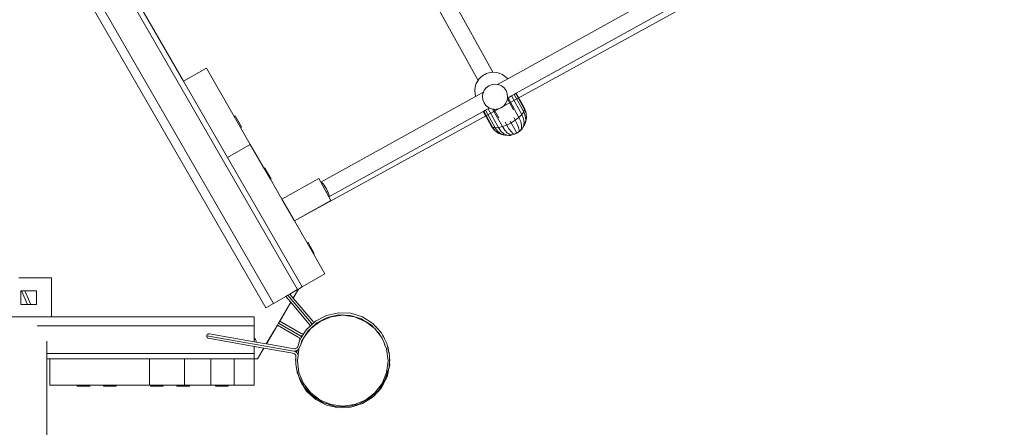
# Model space of a CAD drawing. Units: millimetres. Extents: x -4534 to 4839, y -3372 to 9223.
# Drawn here: x -1001 to -64, y 3890 to 4278 of the extents above; entities that cross this region are included whole.
import ezdxf

# ---------------------------------------------------------------- set-up
doc = ezdxf.new("R2010")
doc.units = ezdxf.units.MM
doc.layers.add('Toestel 2D', color=7, linetype='Continuous', lineweight=20)

# ---------------------------------------------------------------- blocks, each defined once
blk = doc.blocks.new('SPK-00005')
at = {"layer": 'Toestel 2D'}
for p, q in [((-736.75, 3319.09), (-1231.45, 4175.94)), ((-766.97, 3301.64), (-1261.67, 4158.49)), ((-759.62, 3305.88), (-1254.32, 4162.73)), ((536.34, 4084.23), (-739.76, 3384.52)), ((-845.29, 3517.31), (-1129.65, 4009.84)), ((-348.41, 3623.82), (-536.6, 3519.73)), ((-611.39, 3602.33), (-564.85, 3518.17)), ((-596.95, 3609.27), (-550.84, 3525.91)), ((-341.13, 3609.56), (-528.4, 3505.99)), ((-845.29, 3517.31), (-823.64, 3529.81)), ((-823.64, 3529.81), (-797.12, 3483.86)), ((-845.29, 3517.31), (-803.4, 3444.75)), ((-564.85, 3518.17), (-566.61, 3515.11)), ((-564.73, 3518.37), (-564.85, 3518.17)), ((-563.81, 3519.68), (-564.73, 3518.37)), ((-562.44, 3521.05), (-563.81, 3519.68)), ((-560.71, 3522.4), (-562.44, 3521.05)), ((-559.77, 3523.02), (-560.71, 3522.4)), ((-558.74, 3523.66), (-559.77, 3523.02)), ((-557.66, 3524.19), (-558.74, 3523.66)), ((-557.66, 3524.19), (-556.63, 3524.65)), ((-554.57, 3525.41), (-556.63, 3524.65)), ((-552.68, 3525.84), (-554.57, 3525.41)), ((-551.08, 3525.92), (-552.68, 3525.84)), ((-551.08, 3525.92), (-550.84, 3525.91)), ((-550.84, 3525.91), (-547.32, 3525.77)), ((-545.64, 3525.38), (-547.32, 3525.77)), ((-546.4, 3514.31), (-536.6, 3519.73)), ((-545.64, 3525.38), (-541.69, 3523.94)), ((-541.69, 3523.94), (-538.31, 3521.41)), ((-536.97, 3520.22), (-538.31, 3521.41)), ((-536.97, 3520.22), (-536.6, 3519.73)), ((-567.16, 3513.48), (-568.04, 3509.36)), ((-568.04, 3509.36), (-567.7, 3505.16)), ((-566.61, 3515.11), (-567.16, 3513.48)), ((-558.92, 3508.81), (-559.73, 3506.94)), ((-556.97, 3511.26), (-558.92, 3508.81)), ((-554.45, 3513.12), (-556.97, 3511.26)), ((-551.53, 3514.27), (-554.45, 3513.12)), ((-548.42, 3514.62), (-551.53, 3514.27)), ((-546.4, 3514.31), (-548.42, 3514.62)), ((-545.32, 3514.15), (-546.4, 3514.31)), ((-542.45, 3512.9), (-545.32, 3514.15)), ((-540, 3510.95), (-542.45, 3512.9)), ((-538.14, 3508.43), (-540, 3510.95)), ((-536.99, 3505.51), (-538.14, 3508.43)), ((-714.66, 3421.26), (-567.18, 3502.82)), ((-567.7, 3505.16), (-567.4, 3503.39)), ((-567.4, 3503.39), (-567.18, 3502.82)), ((-567.18, 3502.82), (-559.73, 3506.94)), ((-560.17, 3505.94), (-560.64, 3502.84)), ((-560.64, 3502.84), (-560.29, 3499.73)), ((-560.29, 3499.73), (-559.14, 3496.81)), ((-559.73, 3506.94), (-560.17, 3505.94)), ((-538.36, 3496.43), (-537.11, 3499.3)), ((-537.11, 3499.3), (-536.9, 3500.69)), ((-536.64, 3502.4), (-536.99, 3505.51)), ((-536.9, 3500.69), (-536.8, 3501.34)), ((-531.1, 3490.21), (-536.9, 3500.69)), ((-536.8, 3501.34), (-536.64, 3502.4)), ((-536.8, 3501.34), (-536.27, 3501.63)), ((-536.27, 3501.63), (-533.01, 3503.44)), ((-536.27, 3501.63), (-525.93, 3482.93)), ((-533.01, 3503.44), (-530.51, 3504.82)), ((-533.01, 3503.44), (-523.19, 3485.67)), ((-530.51, 3504.82), (-528.94, 3505.69)), ((-530.51, 3504.82), (-521.36, 3488.28)), ((-528.94, 3505.69), (-528.4, 3505.99)), ((-528.94, 3505.69), (-520.58, 3490.58)), ((-528.4, 3505.99), (-520.89, 3492.41)), ((-559.36, 3488.86), (-557.79, 3489.73)), ((-559.14, 3496.81), (-557.28, 3494.29)), ((-557.79, 3489.73), (-555.29, 3491.12)), ((-557.79, 3489.73), (-548.64, 3473.19)), ((-557.28, 3494.29), (-554.83, 3492.34)), ((-555.29, 3491.12), (-553.85, 3491.91)), ((-555.29, 3491.12), (-545.46, 3473.35)), ((-554.83, 3492.34), (-553.85, 3491.91)), ((-553.85, 3491.91), (-551.96, 3491.09)), ((-551.96, 3491.09), (-550.93, 3490.93)), ((-550.93, 3490.93), (-541.68, 3474.21)), ((-550.93, 3490.93), (-549.68, 3490.74)), ((-545.1, 3482.47), (-549.68, 3490.74)), ((-549.68, 3490.74), (-548.86, 3490.62)), ((-548.86, 3490.62), (-545.75, 3490.97)), ((-545.75, 3490.97), (-542.83, 3492.12)), ((-542.83, 3492.12), (-540.31, 3493.98)), ((-540.31, 3493.98), (-538.36, 3496.43)), ((-520.58, 3490.58), (-521.36, 3488.28)), ((-519.34, 3488.34), (-520.89, 3492.41)), ((-520.89, 3492.41), (-520.58, 3490.58)), ((-519.04, 3486.57), (-520.58, 3490.58)), ((-797.12, 3483.86), (-796.3, 3484.34)), ((-797.12, 3483.86), (-791.12, 3473.47)), ((-790.3, 3473.94), (-796.3, 3484.34)), ((-706.91, 3407.25), (-559.9, 3488.56)), ((-559.9, 3488.56), (-559.36, 3488.86)), ((-559.9, 3488.56), (-552.39, 3474.99)), ((-559.36, 3488.86), (-551.01, 3473.75)), ((-529.4, 3480.23), (-533.36, 3477.78)), ((-530.86, 3482.86), (-529.4, 3480.23)), ((-525.93, 3482.93), (-529.4, 3480.23)), ((-527.56, 3476.57), (-529.4, 3480.23)), ((-523.19, 3485.67), (-525.93, 3482.93)), ((-524.2, 3479.17), (-525.93, 3482.93)), ((-521.36, 3488.28), (-523.19, 3485.67)), ((-521.56, 3481.83), (-523.19, 3485.67)), ((-520.95, 3478.11), (-521.56, 3481.83)), ((-519.79, 3484.35), (-521.36, 3488.28)), ((-520.13, 3476.62), (-519.37, 3480.37)), ((-519.37, 3480.37), (-519.79, 3484.35)), ((-519.58, 3478.25), (-518.7, 3482.36)), ((-519.04, 3486.57), (-519.34, 3488.34)), ((-518.7, 3482.36), (-519.04, 3486.57)), ((-791.12, 3473.47), (-790.3, 3473.94)), ((-781.75, 3457.25), (-791.12, 3473.47)), ((-551.01, 3473.75), (-552.39, 3474.99)), ((-549.77, 3471.51), (-552.39, 3474.99)), ((-548.64, 3473.19), (-551.01, 3473.75)), ((-548.43, 3470.31), (-551.01, 3473.75)), ((-549.77, 3471.51), (-548.43, 3470.31)), ((-545.46, 3473.35), (-548.64, 3473.19)), ((-546.15, 3469.78), (-548.64, 3473.19)), ((-545.05, 3467.79), (-548.43, 3470.31)), ((-541.68, 3474.21), (-545.46, 3473.35)), ((-543.07, 3469.93), (-545.46, 3473.35)), ((-537.55, 3475.72), (-541.68, 3474.21)), ((-539.42, 3470.76), (-541.68, 3474.21)), ((-536.97, 3468.19), (-539.42, 3470.76)), ((-539.01, 3478.36), (-537.55, 3475.72)), ((-533.36, 3477.78), (-537.55, 3475.72)), ((-535.43, 3472.22), (-537.55, 3475.72)), ((-533.4, 3469.49), (-535.43, 3472.22)), ((-534.17, 3479.23), (-533.36, 3477.78)), ((-533.36, 3477.78), (-528, 3468.07)), ((-526.33, 3473.4), (-527.56, 3476.57)), ((-525.81, 3470.93), (-526.33, 3473.4)), ((-526.03, 3469.33), (-525.81, 3470.93)), ((-524.3, 3470.67), (-526.03, 3469.33)), ((-524.3, 3470.67), (-523.36, 3472.83)), ((-522.92, 3472.05), (-524.3, 3470.67)), ((-523.33, 3475.73), (-524.2, 3479.17)), ((-523.36, 3472.83), (-523.33, 3475.73)), ((-522.92, 3472.05), (-521.42, 3474.78)), ((-522.01, 3473.35), (-522.92, 3472.05)), ((-522.01, 3473.35), (-520.13, 3476.62)), ((-521.42, 3474.78), (-520.95, 3478.11)), ((-519.58, 3478.25), (-520.13, 3476.62)), ((-543, 3467.3), (-546.15, 3469.78)), ((-541.09, 3466.35), (-545.05, 3467.79)), ((-540.25, 3467.44), (-543.07, 3469.93)), ((-539.42, 3465.95), (-543, 3467.3)), ((-539.42, 3465.95), (-541.09, 3466.35)), ((-537.17, 3466.06), (-540.25, 3467.44)), ((-535.65, 3465.81), (-539.42, 3465.95)), ((-534.06, 3465.89), (-537.17, 3466.06)), ((-534.5, 3466.67), (-536.97, 3468.19)), ((-534.06, 3465.89), (-535.65, 3465.81)), ((-532.17, 3466.32), (-534.5, 3466.67)), ((-532.17, 3466.32), (-534.06, 3465.89)), ((-531.58, 3467.74), (-533.4, 3469.49)), ((-530.11, 3467.07), (-532.17, 3466.32)), ((-530.11, 3467.07), (-531.58, 3467.74)), ((-529.08, 3467.54), (-530.11, 3467.07)), ((-529.07, 3467.58), (-529.08, 3467.54)), ((-528, 3468.07), (-529.07, 3467.58)), ((-527.02, 3468.72), (-528, 3468.07)), ((-527.02, 3468.72), (-526.97, 3468.71)), ((-526.97, 3468.71), (-526.03, 3469.33)), ((-803.4, 3444.75), (-781.75, 3457.25)), ((-768.62, 3434.5), (-781.75, 3457.25)), ((-803.4, 3444.75), (-732.32, 3321.64)), ((-768.62, 3434.5), (-767.8, 3434.97)), ((-768.62, 3434.5), (-762.62, 3424.11)), ((-767.8, 3434.97), (-761.8, 3424.58)), ((-762.62, 3424.11), (-761.8, 3424.58)), ((-751.76, 3405.31), (-762.62, 3424.11)), ((-716.59, 3424.76), (-751.76, 3405.31)), ((-714.66, 3421.26), (-716.59, 3424.76)), ((-714.15, 3421.22), (-714.66, 3421.26)), ((-706.91, 3407.25), (-714.66, 3421.26)), ((-713.42, 3420.72), (-714.15, 3421.22)), ((-712.5, 3419.77), (-713.42, 3420.72)), ((-711.47, 3418.45), (-712.5, 3419.77)), ((-710.39, 3416.84), (-711.47, 3418.45)), ((-709.34, 3415.05), (-710.39, 3416.84)), ((-708.39, 3413.21), (-709.34, 3415.05)), ((-751.76, 3405.31), (-739.76, 3384.52)), ((-707.6, 3411.45), (-708.39, 3413.21)), ((-707.03, 3409.87), (-707.6, 3411.45)), ((-706.71, 3408.59), (-707.03, 3409.87)), ((-706.91, 3407.25), (-706.67, 3407.7)), ((-706.91, 3407.25), (-704.98, 3403.75)), ((-706.67, 3407.7), (-706.71, 3408.59)), ((-704.98, 3403.75), (-739.76, 3384.52)), ((-727.62, 3363.49), (-739.76, 3384.52)), ((-727.62, 3363.49), (-726.8, 3363.96)), ((-727.62, 3363.49), (-721.62, 3353.09)), ((-720.8, 3353.57), (-726.8, 3363.96)), ((-721.62, 3353.09), (-720.8, 3353.57)), ((-710.67, 3334.14), (-721.62, 3353.09)), ((-971, 3330.37), (-1002.2, 3330.37)), ((-971, 3293.29), (-971, 3330.37)), ((-732.32, 3321.64), (-710.67, 3334.14)), ((-735.78, 3319.65), (-732.32, 3321.64)), ((-1000.47, 3304.87), (-1000.47, 3317.87)), ((-1000.47, 3317.87), (-999.65, 3317.87)), ((-993.88, 3304.87), (-999.65, 3317.87)), ((-999.65, 3317.87), (-996.65, 3317.87)), ((-990.88, 3304.87), (-996.65, 3317.87)), ((-996.65, 3317.87), (-985.45, 3317.87)), ((-985.45, 3317.87), (-985.45, 3304.87)), ((-747.87, 3312.67), (-759.62, 3305.88)), ((-745.97, 3313.76), (-747.87, 3312.67)), ((-747.87, 3312.67), (-743.18, 3307.07)), ((-744.07, 3314.86), (-745.97, 3313.76)), ((-723.94, 3287.51), (-745.97, 3313.76)), ((-736.75, 3319.09), (-744.07, 3314.86)), ((-744.07, 3314.86), (-740.85, 3311.03)), ((-735.78, 3319.65), (-740.85, 3311.03)), ((-740.85, 3311.03), (-735.78, 3319.65)), ((-740.85, 3311.03), (-722.35, 3288.97)), ((-736.75, 3319.09), (-735.78, 3319.65)), ((-993.88, 3304.87), (-1000.47, 3304.87)), ((-990.88, 3304.87), (-993.88, 3304.87)), ((-985.45, 3304.87), (-990.88, 3304.87)), ((-766.97, 3301.64), (-759.62, 3305.88)), ((-754.24, 3288.27), (-743.18, 3307.07)), ((-743.18, 3307.07), (-753.73, 3289.14)), ((-743.18, 3307.07), (-726.01, 3286.61)), ((-1017.23, 3293.29), (-971, 3293.29)), ((-971, 3293.29), (-778.06, 3293.29)), ((-778.06, 3284.8), (-778.06, 3293.29)), ((-709.17, 3294.63), (-719.56, 3289.22)), ((-708.43, 3292.6), (-718.32, 3287.45)), ((-715.3, 3288.88), (-704.89, 3293.19)), ((-697.73, 3297.16), (-709.17, 3294.63)), ((-697.54, 3295.01), (-708.43, 3292.6)), ((-704.89, 3293.19), (-693.71, 3294.66)), ((-686.03, 3296.65), (-697.73, 3297.16)), ((-686.4, 3294.52), (-697.54, 3295.01)), ((-693.71, 3294.66), (-682.53, 3293.18)), ((-675.77, 3291.16), (-686.4, 3294.52)), ((-674.86, 3293.12), (-686.03, 3296.65)), ((-682.53, 3293.18), (-672.25, 3288.92)), ((-664.98, 3286.82), (-674.86, 3293.12)), ((-984.84, 3284.8), (-778.06, 3284.8)), ((-778.06, 3269.53), (-778.06, 3284.8)), ((-766.51, 3267.48), (-755.92, 3285.42)), ((-755.92, 3285.42), (-766.48, 3267.48)), ((-754.83, 3287.28), (-755.92, 3285.42)), ((-755.92, 3285.42), (-736.09, 3273.96)), ((-754.83, 3287.28), (-753.73, 3289.14)), ((-734.46, 3275.51), (-754.83, 3287.28)), ((-753.73, 3289.14), (-733.45, 3277.43)), ((-725.11, 3284.14), (-728.19, 3281.31)), ((-725.49, 3285.91), (-726.01, 3286.61)), ((-725.18, 3285.13), (-725.49, 3285.91)), ((-725.08, 3284.29), (-725.18, 3285.13)), ((-723.16, 3285.92), (-725.11, 3284.14)), ((-725.11, 3284.14), (-725.08, 3284.29)), ((-723.07, 3283.09), (-724.25, 3282.01)), ((-724.25, 3282.01), (-723.14, 3282.86)), ((-723.63, 3287.02), (-723.94, 3287.51)), ((-723.52, 3287.11), (-723.94, 3287.51)), ((-723.37, 3286.5), (-723.63, 3287.02)), ((-723.06, 3286.77), (-723.52, 3287.11)), ((-723.37, 3286.5), (-723.17, 3285.96)), ((-723.16, 3285.92), (-723.17, 3285.96)), ((-722.56, 3286.47), (-723.16, 3285.92)), ((-723.14, 3282.86), (-719.19, 3285.94)), ((-723.14, 3282.86), (-723.07, 3283.09)), ((-720.03, 3285.88), (-723.07, 3283.09)), ((-722.56, 3286.47), (-723.06, 3286.77)), ((-720.77, 3288.11), (-722.56, 3286.47)), ((-722.35, 3288.97), (-721.83, 3288.53)), ((-721.83, 3288.53), (-721.07, 3288.17)), ((-721.07, 3288.17), (-720.77, 3288.11)), ((-719.56, 3289.22), (-720.77, 3288.11)), ((-718.32, 3287.45), (-720.03, 3285.88)), ((-719.76, 3285.88), (-720.03, 3285.88)), ((-719.19, 3285.94), (-719.76, 3285.88)), ((-719.1, 3285.96), (-719.19, 3285.94)), ((-719.1, 3285.96), (-715.3, 3288.88)), ((-672.25, 3288.92), (-675.77, 3291.16)), ((-672.25, 3288.92), (-672.12, 3288.86)), ((-672.12, 3288.86), (-671.89, 3288.69)), ((-666.37, 3285.17), (-671.89, 3288.69)), ((-671.89, 3288.69), (-664.15, 3282.74)), ((-664.15, 3282.74), (-666.37, 3285.17)), ((-662.42, 3284.03), (-664.98, 3286.82)), ((-664.15, 3282.74), (-663.17, 3282)), ((-661.99, 3283.7), (-662.42, 3284.03)), ((-661.34, 3282.86), (-662.42, 3284.03)), ((-661.34, 3282.86), (-661.99, 3283.7)), ((-657.06, 3278.18), (-661.34, 3282.86)), ((-823.19, 3275.3), (-823.22, 3274.74)), ((-823.22, 3274.74), (-823.1, 3274.19)), ((-823.02, 3275.84), (-823.19, 3275.3)), ((-740.14, 3260.63), (-823.19, 3275.3)), ((-823.1, 3274.19), (-822.84, 3273.68)), ((-822.72, 3276.32), (-823.02, 3275.84)), ((-822.84, 3273.68), (-822.45, 3273.27)), ((-822.3, 3276.7), (-822.72, 3276.32)), ((-822.45, 3273.27), (-821.98, 3272.96)), ((-821.8, 3276.96), (-822.3, 3276.7)), ((-821.25, 3277.08), (-821.8, 3276.96)), ((-820.69, 3277.05), (-821.25, 3277.08)), ((-820.69, 3277.05), (-778.06, 3269.53)), ((-778.06, 3273.27), (-777.77, 3273.04)), ((-735.36, 3273.48), (-736.09, 3273.96)), ((-734.8, 3272.85), (-735.36, 3273.48)), ((-734, 3275.16), (-734.46, 3275.51)), ((-733.92, 3275.29), (-734.46, 3275.51)), ((-732.91, 3273.9), (-734.34, 3271.66)), ((-733.57, 3274.76), (-734, 3275.16)), ((-733.37, 3275.12), (-733.92, 3275.29)), ((-733.57, 3274.76), (-733.2, 3274.32)), ((-733.45, 3277.43), (-732.82, 3277.19)), ((-732.8, 3275.01), (-733.37, 3275.12)), ((-732.91, 3273.9), (-733.2, 3274.32)), ((-732.23, 3274.97), (-732.91, 3273.9)), ((-732.82, 3277.19), (-731.98, 3277.12)), ((-732.23, 3274.97), (-732.8, 3275.01)), ((-730.62, 3277.5), (-732.23, 3274.97)), ((-731.98, 3277.12), (-731.21, 3277.25)), ((-731.21, 3277.25), (-731.15, 3277.28)), ((-731.15, 3277.28), (-731.08, 3277.29)), ((-731.11, 3273.07), (-729.87, 3274.68)), ((-731.08, 3277.29), (-730.62, 3277.5)), ((-728.19, 3281.31), (-730.62, 3277.5)), ((-729.87, 3274.68), (-724.25, 3282.01)), ((-726.54, 3279.92), (-729.87, 3274.68)), ((-724.25, 3282.01), (-726.54, 3279.92)), ((-663.17, 3282), (-661.68, 3280.05)), ((-658.83, 3276.94), (-661.68, 3280.05)), ((-661.68, 3280.05), (-657.86, 3275.07)), ((-657.86, 3275.07), (-658.83, 3276.94)), ((-657.86, 3275.07), (-656.31, 3273.05)), ((-655.6, 3275.37), (-657.06, 3278.18)), ((-654.86, 3274.41), (-655.6, 3275.37)), ((-653.94, 3272.18), (-655.6, 3275.37)), ((-653.94, 3272.18), (-654.86, 3274.41)), ((-975.63, 3269.94), (-975.63, 3258.4)), ((-821.98, 3272.96), (-821.44, 3272.79)), ((-821.44, 3272.79), (-778.06, 3265.13)), ((-778.06, 3269.53), (-766.51, 3267.48)), ((-778.06, 3258.4), (-778.06, 3265.13)), ((-778.06, 3265.13), (-768.85, 3263.51)), ((-777.78, 3264.56), (-778.06, 3264.34)), ((-777.42, 3265.02), (-777.78, 3264.56)), ((-777.77, 3273.04), (-776.82, 3271.8)), ((-776.82, 3271.8), (-776.22, 3270.35)), ((-776.22, 3270.35), (-776.07, 3269.17)), ((-766.51, 3267.48), (-766.48, 3267.48)), ((-766.48, 3267.48), (-739.85, 3262.78)), ((-737.58, 3263.46), (-737.02, 3264)), ((-737.02, 3264), (-736.6, 3264.73)), ((-736.6, 3264.73), (-736.58, 3264.78)), ((-734.49, 3271.43), (-736.58, 3264.78)), ((-735.42, 3262.65), (-733.67, 3266.88)), ((-734.43, 3272.1), (-734.8, 3272.85)), ((-734.34, 3271.66), (-734.49, 3271.43)), ((-734.34, 3271.66), (-734.43, 3272.1)), ((-733.67, 3266.88), (-731.5, 3272.13)), ((-732.53, 3270.51), (-733.67, 3266.88)), ((-731.5, 3272.13), (-732.53, 3270.51)), ((-731.5, 3272.13), (-731.11, 3273.07)), ((-656.31, 3273.05), (-654.37, 3268.36)), ((-653.69, 3267.05), (-654.37, 3268.36)), ((-654.37, 3268.36), (-653.53, 3266.33)), ((-651.66, 3267.79), (-653.94, 3272.18)), ((-653.53, 3266.33), (-653.69, 3267.05)), ((-653.53, 3266.33), (-652, 3262.63)), ((-651.12, 3265.37), (-651.66, 3267.79)), ((-650.38, 3263.58), (-651.12, 3265.37)), ((-650.34, 3261.86), (-651.12, 3265.37)), ((-975.63, 3258.4), (-778.06, 3258.4)), ((-975.63, 3253.29), (-975.63, 3258.4)), ((-778.06, 3258.4), (-778.06, 3253.29)), ((-774.89, 3253.28), (-768.85, 3263.51)), ((-768.82, 3263.5), (-774.84, 3253.27)), ((-768.85, 3263.51), (-768.82, 3263.5)), ((-768.82, 3263.5), (-741.14, 3258.61)), ((-740.3, 3258.42), (-741.14, 3258.61)), ((-739.56, 3258.01), (-740.3, 3258.42)), ((-739.59, 3260.46), (-740.14, 3260.63)), ((-739.56, 3260.6), (-740.14, 3260.63)), ((-739.85, 3262.78), (-739.18, 3262.77)), ((-739.06, 3260.23), (-739.59, 3260.46)), ((-738.98, 3260.64), (-739.56, 3260.6)), ((-738.94, 3257.43), (-739.56, 3258.01)), ((-739.18, 3262.77), (-738.36, 3262.99)), ((-739.06, 3260.23), (-738.55, 3259.95)), ((-738.41, 3260.73), (-738.98, 3260.64)), ((-738.51, 3256.71), (-738.94, 3257.43)), ((-738.08, 3259.61), (-738.55, 3259.95)), ((-738.27, 3255.91), (-738.51, 3256.71)), ((-737.86, 3260.89), (-738.41, 3260.73)), ((-738.27, 3255.91), (-738.41, 3255.39)), ((-738.41, 3255.39), (-738.35, 3253.87)), ((-738.36, 3262.99), (-737.68, 3263.37)), ((-738.25, 3255.06), (-738.32, 3253.27)), ((-738.25, 3255.06), (-738.27, 3255.91)), ((-737.65, 3259.22), (-738.08, 3259.61)), ((-737.4, 3261.07), (-737.86, 3260.89)), ((-737.68, 3263.37), (-737.64, 3263.42)), ((-737.4, 3261.07), (-737.65, 3259.22)), ((-737.58, 3259.15), (-737.65, 3259.22)), ((-737.64, 3263.42), (-737.58, 3263.46)), ((-737.12, 3261.21), (-737.58, 3259.15)), ((-737.26, 3258.79), (-737.58, 3259.15)), ((-737.32, 3261.1), (-737.4, 3261.07)), ((-737.12, 3261.21), (-737.32, 3261.1)), ((-736.92, 3258.32), (-737.26, 3258.79)), ((-736.81, 3261.37), (-737.12, 3261.21)), ((-736.64, 3257.82), (-736.92, 3258.32)), ((-736.9, 3251.48), (-736.21, 3256.65)), ((-736.33, 3261.7), (-736.81, 3261.37)), ((-736.41, 3257.29), (-736.64, 3257.82)), ((-736.41, 3257.29), (-736.23, 3256.74)), ((-735.89, 3262.07), (-736.33, 3261.7)), ((-736.23, 3256.74), (-735.49, 3262.49)), ((-736.21, 3256.65), (-736.23, 3256.74)), ((-735.49, 3262.49), (-735.89, 3262.07)), ((-735.44, 3262.56), (-735.49, 3262.49)), ((-735.44, 3262.56), (-735.42, 3262.65)), ((-652, 3262.63), (-650.53, 3251.45)), ((-650.02, 3260.83), (-650.38, 3263.58)), ((-650.02, 3260.83), (-650.34, 3261.86)), ((-649.46, 3257.87), (-650.34, 3261.86)), ((-649.52, 3259.24), (-650.02, 3260.83)), ((-649.46, 3257.87), (-649.52, 3259.24)), ((-649.12, 3256.35), (-649.46, 3257.87)), ((-649.26, 3253.26), (-649.2, 3254.6)), ((-649.2, 3254.6), (-649.12, 3256.35)), ((-648.85, 3251.97), (-649.2, 3254.6)), ((-975.63, 3253.29), (-972.81, 3253.29)), ((-975.63, 3253.29), (-975.63, 3135.28)), ((-972.81, 3253.55), (-972.81, 3253.29)), ((-972.81, 3253.29), (-972.81, 3228.29)), ((-972.81, 3253.29), (-877.75, 3253.29)), ((-877.75, 3253.29), (-877.75, 3228.29)), ((-844.48, 3253.29), (-877.75, 3253.29)), ((-844.48, 3253.29), (-844.48, 3228.29)), ((-844.48, 3253.29), (-819.48, 3253.29)), ((-819.48, 3253.29), (-797.07, 3253.29)), ((-819.48, 3253.29), (-819.48, 3228.29)), ((-797.07, 3253.29), (-778.06, 3253.29)), ((-797.07, 3253.29), (-797.07, 3228.29)), ((-778.06, 3253.29), (-778.06, 3228.29)), ((-778.06, 3253.29), (-774.89, 3253.28)), ((-774.89, 3253.28), (-774.84, 3253.27)), ((-738.35, 3253.87), (-738.6, 3251.99)), ((-738.6, 3251.99), (-738.43, 3250.73)), ((-738.43, 3250.73), (-738.52, 3248.55)), ((-738.52, 3248.55), (-738.02, 3246.27)), ((-738.32, 3253.27), (-738.43, 3250.73)), ((-738.35, 3253.87), (-738.32, 3253.27)), ((-738.02, 3246.27), (-737.9, 3243.68)), ((-738.02, 3246.27), (-736.36, 3238.78)), ((-735.42, 3240.3), (-736.9, 3251.48)), ((-650.53, 3251.45), (-652, 3240.27)), ((-649.63, 3244.73), (-649.26, 3253.26)), ((-649.63, 3244.73), (-649.01, 3247.54)), ((-649.11, 3249.97), (-649.26, 3253.26)), ((-649.11, 3249.97), (-648.85, 3251.97)), ((-649.01, 3247.54), (-649.11, 3249.97)), ((-737.9, 3243.68), (-737.22, 3241.5)), ((-737.22, 3241.5), (-737.07, 3240.37)), ((-737.22, 3241.5), (-736.36, 3238.78)), ((-737.07, 3240.37), (-736.3, 3238.52)), ((-736.36, 3238.78), (-736.3, 3238.52)), ((-736.3, 3238.52), (-735.99, 3237.11)), ((-735.99, 3237.11), (-735.59, 3236.35)), ((-735.59, 3236.35), (-734.38, 3232.51)), ((-735.59, 3236.35), (-730.58, 3226.72)), ((-731.11, 3229.88), (-735.42, 3240.3)), ((-652, 3240.27), (-656.31, 3229.86)), ((-654.46, 3230.49), (-651.54, 3236.1)), ((-653.16, 3233.47), (-649.68, 3244.48)), ((-651.54, 3236.1), (-650.85, 3239.2)), ((-650.85, 3239.2), (-650.06, 3242.8)), ((-650.85, 3239.2), (-650.38, 3240.35)), ((-650.38, 3240.35), (-650.06, 3242.8)), ((-650.06, 3242.8), (-649.68, 3244.48)), ((-649.68, 3244.48), (-649.63, 3244.65)), ((-649.63, 3244.65), (-649.63, 3244.73)), ((-972.81, 3228.29), (-946.58, 3228.29)), ((-946.58, 3228.29), (-946.58, 3227.34)), ((-946.58, 3228.29), (-934.58, 3228.29)), ((-946.58, 3227.34), (-934.58, 3227.34)), ((-934.58, 3228.29), (-934.58, 3227.34)), ((-934.58, 3228.29), (-921.58, 3228.29)), ((-921.58, 3228.29), (-921.58, 3227.34)), ((-909.58, 3228.29), (-921.58, 3228.29)), ((-921.58, 3227.34), (-909.58, 3227.34)), ((-909.58, 3228.29), (-909.58, 3227.34)), ((-909.58, 3228.29), (-877.75, 3228.29)), ((-877.75, 3228.29), (-876.82, 3228.29)), ((-876.82, 3228.29), (-876.82, 3227.34)), ((-864.82, 3228.29), (-876.82, 3228.29)), ((-876.82, 3227.34), (-864.82, 3227.34)), ((-864.82, 3228.29), (-864.82, 3227.34)), ((-864.82, 3228.29), (-851.82, 3228.29)), ((-851.82, 3228.29), (-851.82, 3227.34)), ((-851.82, 3228.29), (-844.48, 3228.29)), ((-839.82, 3227.34), (-851.82, 3227.34)), ((-839.82, 3228.29), (-844.48, 3228.29)), ((-839.82, 3228.29), (-839.82, 3227.34)), ((-819.48, 3228.29), (-839.82, 3228.29)), ((-819.48, 3228.29), (-814.82, 3228.29)), ((-814.82, 3228.29), (-814.82, 3227.34)), ((-802.82, 3228.29), (-814.82, 3228.29)), ((-814.82, 3227.34), (-802.82, 3227.34)), ((-802.82, 3228.29), (-802.82, 3227.34)), ((-802.82, 3228.29), (-797.07, 3228.29)), ((-778.06, 3228.29), (-797.07, 3228.29)), ((-734.38, 3232.51), (-732.75, 3229.95)), ((-732.75, 3229.95), (-732.59, 3229.55)), ((-732.75, 3229.95), (-732.06, 3228.86)), ((-732.59, 3229.55), (-732.06, 3228.86)), ((-732.06, 3228.86), (-728.09, 3222.63)), ((-724.25, 3220.93), (-731.11, 3229.88)), ((-730.58, 3226.72), (-722.67, 3218.08)), ((-656.31, 3229.86), (-663.18, 3220.91)), ((-659.45, 3223.59), (-653.16, 3233.47)), ((-656.95, 3225.71), (-655.18, 3229.11)), ((-655.18, 3229.11), (-654.46, 3230.49)), ((-655.18, 3229.11), (-654.86, 3229.53)), ((-654.86, 3229.53), (-654.46, 3230.49)), ((-728.09, 3222.63), (-719.45, 3214.71)), ((-715.3, 3214.07), (-724.25, 3220.93)), ((-722.67, 3218.08), (-712.79, 3211.78)), ((-674.75, 3210.79), (-664.87, 3217.08)), ((-663.18, 3220.91), (-672.12, 3214.05)), ((-668.09, 3215.68), (-659.45, 3223.59)), ((-664.87, 3217.08), (-656.95, 3225.71)), ((-719.45, 3214.71), (-709.06, 3209.3)), ((-704.89, 3209.75), (-715.3, 3214.07)), ((-712.79, 3211.78), (-701.62, 3208.25)), ((-709.06, 3209.3), (-697.62, 3206.76)), ((-693.71, 3208.27), (-704.89, 3209.75)), ((-701.62, 3208.25), (-689.91, 3207.74)), ((-682.54, 3209.74), (-693.71, 3208.27)), ((-689.91, 3207.74), (-678.48, 3210.27)), ((-685.92, 3207.27), (-674.75, 3210.79)), ((-672.12, 3214.05), (-682.54, 3209.74)), ((-678.48, 3210.27), (-668.09, 3215.68)), ((-697.62, 3206.76), (-685.92, 3207.27))]:
    blk.add_line(p, q, dxfattribs=at)

msp = doc.modelspace()

# ---------------------------------------------------------------- block references
msp.add_blockref('SPK-00005', (0, 702.36))

doc.saveas('drawing.dxf')
